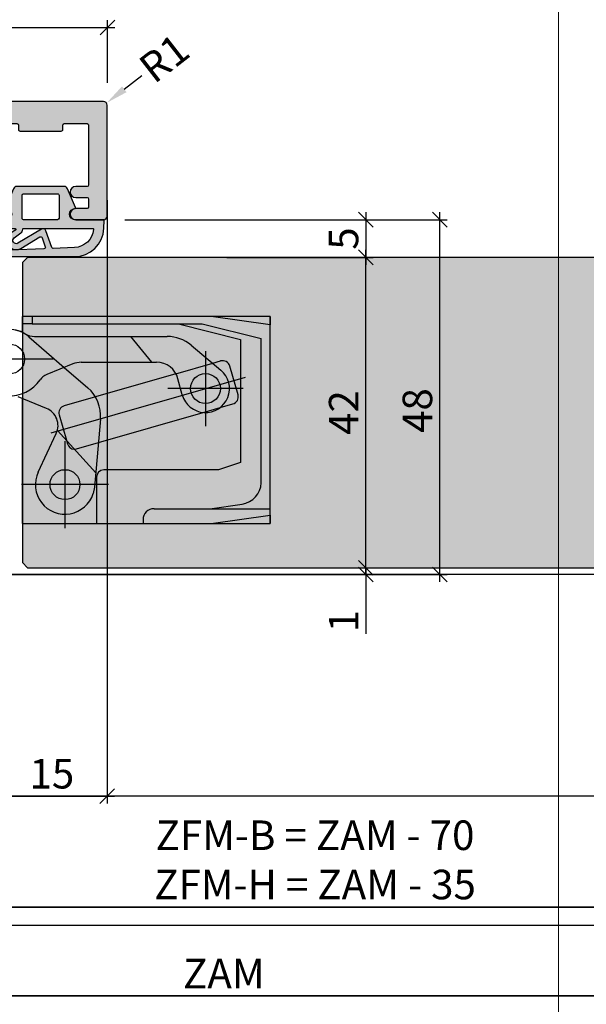
# Model space of a CAD drawing. Units: millimetres. Extents: x -41716 to -17716, y 22666 to 22968.
# Drawn here: x -41574 to -41498, y 22733 to 22866 of the extents above; entities that cross this region are included whole.
import ezdxf

# ---------------------------------------------------------------- set-up
doc = ezdxf.new("R2010")
doc.units = ezdxf.units.MM
doc.header["$LTSCALE"] = 0.2
for name, color, linetype in [('Band', 250, 'Continuous'), ('Dichtung-Falzlippendichtung-Kontur', 4, 'Continuous'), ('Dichtung-Falzlippendichtung-Schraffur', 252, 'Continuous'), ('Türkontur', 4, 'Continuous'), ('Türschraffur', 254, 'Continuous'), ('Zarge-Kontur', 2, 'Continuous'), ('Zarge-Schraffur', 250, 'Continuous')]:
    doc.layers.add(name, color=color, linetype=linetype)
doc.layers.add('Bem_1_1', color=7, linetype='Continuous', lineweight=18)
doc.layers.add('Konlinie', color=9, linetype='Continuous', plot=False)
doc.layers.add('küffner', color=1, linetype='Continuous', lineweight=18, plot=False)
doc.styles.add('Bemtext', font='arial.ttf')
doc.dimstyles.new('BEM_1_1$0', dxfattribs={"dimtxt": 4, "dimasz": 2, "dimexe": 1, "dimexo": 3, "dimgap": 1, "dimtad": 1, "dimdec": 0, "dimrnd": 0.1, "dimzin": 9, "dimdsep": 46, "dimtxsty": 'Bemtext', "dimblk": 'OBLIQUE', "dimcen": 0, "dimdle": 1, "dimclrd": 151, "dimclre": 252, "dimclrt": 151, "dimadec": 0, "dimazin": 2, "dimtfac": 1, "dimtdec": 0, "dimtix": 1, "dimtmove": 0, "dimatfit": 0, "dimldrblk": 'OBLIQUE', "dimfxl": 0, "dimtolj": 1, "dimtzin": 12, "dimarcsym": 0})
doc.dimstyles.new('RADBEM_1_1', dxfattribs={"dimtxt": 4, "dimasz": 3, "dimexe": 1, "dimexo": 5, "dimgap": 1, "dimtad": 0, "dimdec": 1, "dimrnd": 0.1, "dimzin": 9, "dimdsep": 46, "dimtxsty": 'Bemtext', "dimcen": 0, "dimdle": 1, "dimclrd": 151, "dimclre": 252, "dimclrt": 151, "dimadec": 1, "dimazin": 2, "dimtfac": 1, "dimtdec": 1, "dimtofl": 0, "dimtmove": 2, "dimatfit": 3, "dimfxl": 0, "dimtolj": 1, "dimtzin": 12, "dimarcsym": 0})

# ---------------------------------------------------------------- blocks, each defined once
blk = doc.blocks.new('_Oblique')
at = {"color": 0, "linetype": 'ByBlock', "lineweight": -2}
blk.add_line((-0.5, -0.5), (0.5, 0.5), dxfattribs=at)
blk = doc.blocks.new('*D23')
at = {"layer": 'Bem_1_1', "color": 151, "lineweight": -2}
for p, q in [((-41527.33265829968, 22792.06207135322), (-41527.33265829968, 22794.06207135322)), ((-41527.33265829968, 22792.06207135322), (-41527.33265829968, 22791.1572486338)), ((-41527.33265829968, 22791.1572486338), (-41527.33265829968, 22783.11086391347))]:
    blk.add_line(p, q, dxfattribs=at)
at = {"layer": 'Bem_1_1', "color": 252, "lineweight": -2}
for p, q in [((-41561.74424417712, 22792.06207135322), (-41526.33265829968, 22792.06207135322)), ((-41575.56888020188, 22791.1572486338), (-41526.33265829968, 22791.1572486338))]:
    blk.add_line(p, q, dxfattribs=at)
at = {"layer": 'Defpoints', "color": 0}
for p in [(-41564.74424417712, 22792.06207135322), (-41578.56888020188, 22791.1572486338), (-41527.33265829968, 22791.1572486338)]:
    blk.add_point(p, dxfattribs=at)
at = {"layer": 'Bem_1_1', "color": 151, "lineweight": -2, "xscale": 2, "yscale": 2, "zscale": 2}
for p, rotation in [((-41527.33265829968, 22792.06207135322), 270), ((-41527.33265829968, 22791.1572486338), 90)]:
    blk.add_blockref('_Oblique', p, dxfattribs=dict(at, rotation=rotation))
at = {"layer": 'Bem_1_1', "color": 151, "insert": (-41530.34084383857, 22784.84756241278), "char_height": 4, "attachment_point": 5, "rotation": 90, "style": 'Bemtext'}
blk.add_mtext('\\A1;1', dxfattribs=at)
blk = doc.blocks.new('*D61')
at = {"layer": 'Bem_1_1', "color": 252, "lineweight": -2}
for p, q in [((-41562.33265829969, 22841.79874571233), (-41562.33265829969, 22760.1572486338)), ((-41577.28141933777, 22795.75508849995), (-41577.28141933777, 22760.1572486338))]:
    blk.add_line(p, q, dxfattribs=at)
at = {"layer": 'Bem_1_1', "color": 151, "lineweight": -2}
blk.add_line((-41578.28141933777, 22761.1572486338), (-41561.33265829969, 22761.1572486338), dxfattribs=at)
at = {"layer": 'Defpoints', "color": 0}
for p in [(-41562.33265829969, 22844.79874571233), (-41577.28141933777, 22798.75508849995), (-41562.33265829969, 22761.1572486338)]:
    blk.add_point(p, dxfattribs=at)
at = {"layer": 'Bem_1_1', "color": 151, "lineweight": -2, "xscale": 2, "yscale": 2, "zscale": 2, "rotation": 180}
blk.add_blockref('_Oblique', (-41577.28141933777, 22761.1572486338), dxfattribs=at)
at = {"layer": 'Bem_1_1', "color": 151, "lineweight": -2, "xscale": 2, "yscale": 2, "zscale": 2}
blk.add_blockref('_Oblique', (-41562.33265829969, 22761.1572486338), dxfattribs=at)
at = {"layer": 'Bem_1_1', "color": 151, "insert": (-41569.80703881873, 22764.19954058468), "char_height": 4, "attachment_point": 5, "style": 'Bemtext'}
blk.add_mtext('\\A1;15', dxfattribs=at)
blk = doc.blocks.new('*D26')
at = {"layer": 'Bem_1_1', "color": 252, "lineweight": -2}
for p, q in [((-41546.14407123429, 22834.06207135322), (-41526.33265829968, 22834.06207135322)), ((-41570.08141933777, 22792.06207135322), (-41526.33265829968, 22792.06207135322))]:
    blk.add_line(p, q, dxfattribs=at)
at = {"layer": 'Bem_1_1', "color": 151, "lineweight": -2}
blk.add_line((-41527.33265829968, 22791.06207135322), (-41527.33265829968, 22835.06207135322), dxfattribs=at)
at = {"layer": 'Defpoints', "color": 0}
for p in [(-41549.14407123429, 22834.06207135322), (-41527.33265829968, 22834.06207135322), (-41573.08141933777, 22792.06207135322)]:
    blk.add_point(p, dxfattribs=at)
at = {"layer": 'Bem_1_1', "color": 151, "lineweight": -2, "xscale": 2, "yscale": 2, "zscale": 2}
for p, rotation in [((-41527.33265829968, 22834.06207135322), 90), ((-41527.33265829968, 22792.06207135322), 270)]:
    blk.add_blockref('_Oblique', p, dxfattribs=dict(at, rotation=rotation))
at = {"layer": 'Bem_1_1', "color": 151, "insert": (-41530.34084383857, 22813.06207135321), "char_height": 4, "attachment_point": 5, "rotation": 90, "style": 'Bemtext'}
blk.add_mtext('\\A1;42', dxfattribs=at)
blk = doc.blocks.new('*D27')
at = {"layer": 'Bem_1_1', "color": 252, "lineweight": -2}
for p, q in [((-41016.28141933776, 22807.84132971074), (-41016.28141933776, 22733.1572486338)), ((-41612.28141933777, 22788.65988099433), (-41612.28141933777, 22733.1572486338))]:
    blk.add_line(p, q, dxfattribs=at)
at = {"layer": 'Bem_1_1', "color": 151, "lineweight": -2}
blk.add_line((-41613.28141933777, 22734.1572486338), (-41015.28141933776, 22734.1572486338), dxfattribs=at)
at = {"layer": 'Defpoints', "color": 0}
for p in [(-41016.28141933776, 22810.84132971074), (-41612.28141933777, 22791.65988099433), (-41016.28141933776, 22734.1572486338)]:
    blk.add_point(p, dxfattribs=at)
at = {"layer": 'Bem_1_1', "color": 151, "lineweight": -2, "xscale": 2, "yscale": 2, "zscale": 2, "rotation": 180}
blk.add_blockref('_Oblique', (-41612.28141933777, 22734.1572486338), dxfattribs=at)
at = {"layer": 'Bem_1_1', "color": 151, "lineweight": -2, "xscale": 2, "yscale": 2, "zscale": 2}
blk.add_blockref('_Oblique', (-41016.28141933776, 22734.1572486338), dxfattribs=at)
at = {"layer": 'Bem_1_1', "color": 151, "insert": (-41546.55443581074, 22737.1572486338), "char_height": 4, "attachment_point": 5, "style": 'Bemtext'}
blk.add_mtext('\\A1;ZAM', dxfattribs=at)
blk = doc.blocks.new('*D28')
at = {"layer": 'Bem_1_1', "color": 151, "lineweight": -2}
blk.add_line((-41517.33265829966, 22790.15988099434), (-41517.33265829966, 22840.15988099434), dxfattribs=at)
at = {"layer": 'Bem_1_1', "color": 252, "lineweight": -2}
for p, q in [((-41559.78141933777, 22839.15988099434), (-41516.33265829966, 22839.15988099434)), ((-41574.78141933777, 22791.15988099434), (-41516.33265829966, 22791.15988099434))]:
    blk.add_line(p, q, dxfattribs=at)
at = {"layer": 'Defpoints', "color": 0}
for p in [(-41562.78141933777, 22839.15988099434), (-41517.33265829966, 22839.15988099434), (-41577.78141933777, 22791.15988099434)]:
    blk.add_point(p, dxfattribs=at)
at = {"layer": 'Bem_1_1', "color": 151, "lineweight": -2, "xscale": 2, "yscale": 2, "zscale": 2}
for p, rotation in [((-41517.33265829966, 22839.15988099434), 90), ((-41517.33265829966, 22791.15988099434), 270)]:
    blk.add_blockref('_Oblique', p, dxfattribs=dict(at, rotation=rotation))
at = {"layer": 'Bem_1_1', "color": 151, "insert": (-41520.37495025055, 22813.33618647989), "char_height": 4, "attachment_point": 5, "rotation": 90, "style": 'Bemtext'}
blk.add_mtext('\\A1;48', dxfattribs=at)
blk = doc.blocks.new('*D29')
at = {"layer": 'Bem_1_1', "color": 252, "lineweight": -2}
for p, q in [((-41055.28141933774, 22788.65988099434), (-41055.28141933774, 22745.1572486338)), ((-41577.28141933777, 22788.13739459249), (-41577.28141933777, 22745.1572486338))]:
    blk.add_line(p, q, dxfattribs=at)
at = {"layer": 'Bem_1_1', "color": 151, "lineweight": -2}
blk.add_line((-41578.28141933777, 22746.1572486338), (-41054.28141933774, 22746.1572486338), dxfattribs=at)
at = {"layer": 'Defpoints', "color": 0}
for p in [(-41055.28141933774, 22791.65988099434), (-41577.28141933777, 22791.13739459249), (-41055.28141933774, 22746.1572486338)]:
    blk.add_point(p, dxfattribs=at)
at = {"layer": 'Bem_1_1', "color": 151, "lineweight": -2, "xscale": 2, "yscale": 2, "zscale": 2, "rotation": 180}
blk.add_blockref('_Oblique', (-41577.28141933777, 22746.1572486338), dxfattribs=at)
at = {"layer": 'Bem_1_1', "color": 151, "lineweight": -2, "xscale": 2, "yscale": 2, "zscale": 2}
blk.add_blockref('_Oblique', (-41055.28141933774, 22746.1572486338), dxfattribs=at)
at = {"layer": 'Bem_1_1', "color": 151, "insert": (-41535.44043661178, 22752.54242371338), "char_height": 4, "attachment_point": 5, "style": 'Bemtext'}
blk.add_mtext('\\A1;  ZFM-B = ZAM - 70\\P  ZFM-H = ZAM - 35', dxfattribs=at)
blk = doc.blocks.new('*D31')
at = {"layer": 'Bem_1_1', "color": 151, "lineweight": -2}
blk.add_line((-41527.33265829968, 22840.15988099434), (-41527.33265829968, 22833.06207135322), dxfattribs=at)
at = {"layer": 'Bem_1_1', "color": 252, "lineweight": -2}
for p, q in [((-41559.94453683387, 22839.15988099434), (-41526.33265829968, 22839.15988099434)), ((-41524.33265829969, 22834.06207135322), (-41526.33265829968, 22834.06207135322))]:
    blk.add_line(p, q, dxfattribs=at)
at = {"layer": 'Defpoints', "color": 0}
for p in [(-41562.94453683387, 22839.15988099434), (-41527.33265829969, 22834.06207135322), (-41527.33265829968, 22834.06207135322)]:
    blk.add_point(p, dxfattribs=at)
at = {"layer": 'Bem_1_1', "color": 151, "lineweight": -2, "xscale": 2, "yscale": 2, "zscale": 2}
for p, rotation in [((-41527.33265829968, 22839.15988099434), 90), ((-41527.33265829968, 22834.06207135322), 270)]:
    blk.add_blockref('_Oblique', p, dxfattribs=dict(at, rotation=rotation))
at = {"layer": 'Bem_1_1', "color": 151, "insert": (-41530.3667647117, 22836.61097617377), "char_height": 4, "attachment_point": 5, "rotation": 90, "style": 'Bemtext'}
blk.add_mtext('\\A1;5', dxfattribs=at)
blk = doc.blocks.new('*D32')
at = {"layer": 'Bem_1_1', "color": 151, "lineweight": -2}
blk.add_line((-41560.01836476041, 22856.80825931359), (-41557.65003226555, 22858.64972644438), dxfattribs=at)
at = {"layer": 'Bem_1_1', "color": 151}
blk.add_solid([(-41560.32527594888, 22857.20298139607), (-41559.71145357195, 22856.41353723111), (-41562.38669725528, 22854.96679218281)], dxfattribs=at)
at = {"layer": 'Defpoints', "color": 0}
for p in [(-41562.78141933779, 22854.65988099432), (-41562.38669725528, 22854.96679218281)]:
    blk.add_point(p, dxfattribs=at)
at = {"layer": 'Bem_1_1', "color": 151, "insert": (-41554.62424735479, 22861.00238742855), "char_height": 4, "attachment_point": 5, "rotation": 37.866401851144246, "style": 'Bemtext'}
blk.add_mtext('\\A1;R1', dxfattribs=at)
blk = doc.blocks.new('*D34')
at = {"layer": 'Bem_1_1', "color": 252, "lineweight": -2}
for p, q in [((-41612.28141933777, 22857.65988099434), (-41612.28141933777, 22866.1572486338)), ((-41562.28141933777, 22857.65988099434), (-41562.28141933777, 22866.1572486338))]:
    blk.add_line(p, q, dxfattribs=at)
at = {"layer": 'Bem_1_1', "color": 151, "lineweight": -2}
blk.add_line((-41613.28141933777, 22865.1572486338), (-41561.28141933777, 22865.1572486338), dxfattribs=at)
at = {"layer": 'Defpoints', "color": 0}
for p in [(-41562.28141933777, 22865.1572486338), (-41612.28141933777, 22854.65988099434), (-41562.28141933777, 22854.65988099434)]:
    blk.add_point(p, dxfattribs=at)
at = {"layer": 'Bem_1_1', "color": 151, "lineweight": -2, "xscale": 2, "yscale": 2, "zscale": 2, "rotation": 180}
blk.add_blockref('_Oblique', (-41612.28141933777, 22865.1572486338), dxfattribs=at)
at = {"layer": 'Bem_1_1', "color": 151, "lineweight": -2, "xscale": 2, "yscale": 2, "zscale": 2}
blk.add_blockref('_Oblique', (-41562.28141933777, 22865.1572486338), dxfattribs=at)
at = {"layer": 'Bem_1_1', "color": 151, "insert": (-41587.33265829969, 22868.19954058468), "char_height": 4, "attachment_point": 5, "style": 'Bemtext'}
blk.add_mtext('\\A1;50', dxfattribs=at)
blk = doc.blocks.new('BS48-35-64 - 46822')
at = {"layer": 'Zarge-Schraffur'}
h = blk.add_hatch(color=256, dxfattribs=at)
edge = h.paths.add_edge_path(flags=16)
edge.add_arc((-12.35000000000136, 58.85000000001771), 4.150000000008615, 3.509404981467128, 20.783559595615316, ccw=False)
edge.add_arc((-9.205906993452023, 59.04281899839549), 1.000000000013717, -105.00000000059867, 3.509404981096395, ccw=False)
edge.add_line((-9.464726038568188, 58.07689317209588), (-10.23100881835853, 58.28221802411281))
edge.add_arc((-10.10159929580698, 58.76518093725907), 0.5000000000017484, 121.58857700281101, 255.00000000001938, ccw=False)
edge.add_arc((-10.46827055718861, 59.36146290586119), 0.2000000000005448, 301.5885770029217, 375.2059071488362)
edge.add_arc((-12.34999999999106, 58.85000000000748), 2.149999999993863, 15.20590714867232, 72.63368125819423)
edge.add_arc((-11.76796440649757, 60.7111111111094), 0.2000000000040407, 72.63368125752558, 146.2510114034031)
edge.add_arc((-12.34999999999491, 61.10000000000078), 0.4999999999966486, 213.7489885958956, 326.2510114041044, ccw=False)
edge.add_arc((-12.93203559349224, 60.7111111111094), 0.2000000000040399, 33.7489885965975, 107.3663187424754)
edge.add_arc((-12.34999999999913, 58.8500000000064), 2.149999999994785, 107.3663187417877, 162.6336812582123)
edge.add_arc((-14.21111111110701, 59.43203559350314), 0.1999999999982946, 162.633681258099, 236.2510114039861)
edge.add_arc((-14.59999999999586, 58.85000000000582), 0.5000000000009821, -56.25101140411158, 56.25101140411158, ccw=False)
edge.add_arc((-14.21111111110695, 58.26796440650848), 0.1999999999983411, 123.7489885960236, 197.3663187418904)
edge.add_arc((-12.34999999998997, 58.85000000000858), 2.150000000004524, 197.3663187417998, 254.7940928513231)
edge.add_arc((-12.8614629058503, 56.96827055719108), 0.199999999994952, 254.7940928518151, 328.4114229977075)
edge.add_arc((-12.26518093725178, 56.60159929581437), 0.5000000000017024, 14.999999999969077, 148.4114229972006, ccw=False)
edge.add_line((-11.78221802410553, 56.73100881836581), (-11.5768931720886, 55.96472603857546))
edge.add_arc((-12.54281899837692, 55.70590699346776), 1.000000000000619, -93.50940498137271, 15.000000000297575, ccw=False)
edge.add_arc((-12.3500000000518, 58.85000000001974), 4.149999999994934, 249.2164404050313, 266.4905950191942, ccw=False)
edge.add_arc((-13.99999999999264, 54.502586976138), 0.500000000007363, 69.2164404042263, 180.0000000000529)
edge.add_line((-14.5, 54.50258697613754), (-14.5, 9.497413023862464))
edge.add_arc((-13.99999999999878, 9.497413023863134), 0.5000000000012168, 180.0000000000768, 290.7835595959025)
edge.add_arc((-12.35000000001117, 5.149999999994786), 4.150000000005154, 93.5094049814598, 110.78355959562259, ccw=False)
edge.add_arc((-12.5428189983858, 8.294093006544173), 1.000000000010398, -15.000000000424109, 93.50940498124658, ccw=False)
edge.add_line((-11.5768931720886, 8.035273961431812), (-11.78221802410553, 7.268991181634192))
edge.add_arc((-12.26518093725021, 7.398400704189273), 0.5000000000011318, 211.5885770023505, 344.9999999995815, ccw=False)
edge.add_arc((-12.8614629058503, 7.031729442816196), 0.1999999999949491, 31.58857700229185, 105.2059071481851)
edge.add_arc((-12.34999999998997, 5.149999999998702), 2.15000000000452, 105.2059071486769, 162.6336812582003)
edge.add_arc((-14.21111111110695, 5.7320355934988), 0.1999999999983408, 162.6336812581095, 236.2510114039764)
edge.add_arc((-14.59999999999586, 5.150000000001455), 0.5000000000009821, -56.25101140411158, 56.25101140411158, ccw=False)
edge.add_arc((-14.21111111110701, 4.567964406504131), 0.1999999999982925, 123.7489885960133, 197.3663187419009)
edge.add_arc((-12.34999999999217, 5.149999999997241), 2.150000000000337, 197.36631874164, 252.6336812580644)
edge.add_arc((-12.93203559349224, 3.288888888890594), 0.2000000000040334, 252.6336812575233, 326.2510114034044)
edge.add_arc((-12.34999999999491, 2.899999999999224), 0.4999999999966489, 33.74898859589558, 146.2510114041044, ccw=False)
edge.add_arc((-11.76796440649757, 3.288888888890613), 0.2000000000040495, 213.7489885965989, 287.3663187424731)
edge.add_arc((-12.3499999999977, 5.149999999996152), 2.149999999999317, 287.3663187419457, 344.7940928514678)
edge.add_arc((-10.46827055718861, 4.638537094146087), 0.2000000000005454, 344.794092851164, 418.4114229970784)
edge.add_arc((-10.10159929580855, 5.234819062744566), 0.4999999999978267, 104.9999999999151, 238.4114229971236, ccw=False)
edge.add_line((-10.23100881835853, 5.717781975887192), (-9.464726038568188, 5.923106827904121))
edge.add_arc((-9.20590699345202, 4.957181001604512), 1.000000000013713, -3.509404981096509, 105.0000000005989, ccw=False)
edge.add_arc((-12.34999999999658, 5.149999999981264), 4.150000000003785, 339.21644040437457, 356.49059501854305, ccw=False)
edge.add_arc((-8.002586976131067, 3.499999999998293), 0.499999999998293, 159.2164404045038, 270.0000000000924)
edge.add_line((-8.00258697613026, 3), (14, 3))
edge.add_arc((13.99999999999998, 3.500000000000018), 0.5000000000000182, 270.000000000002, 359.9999999999979)
edge.add_line((14.5, 3.5), (14.5, 60.50000000000728))
edge.add_arc((14, 60.50000000000728), 0.5, 0, 90)
edge.add_line((14, 61.00000000000728), (5.064391936888569, 61))
edge.add_arc((5.064391936891932, 61.20000000000297), 0.2000000000029658, 224.9999999990353, 269.9999999990367, ccw=False)
edge.add_line((4.922970580650144, 61.05857864376594), (4.74012786817184, 61.24142135624425))
edge.add_arc((4.598706511937053, 61.10000000000946), 0.1999999999964324, 45, 135)
edge.add_line((4.457285155702266, 61.24142135624425), (4.274442443223961, 61.05857864376594))
edge.add_arc((4.133021086982164, 61.20000000000299), 0.2000000000029872, 270.0000000009661, 315.00000000096236, ccw=False)
edge.add_line((4.133021086985536, 61), (2.864391936884203, 61))
edge.add_arc((2.864391936887558, 61.20000000000294), 0.2000000000029445, 224.9999999990327, 269.9999999990391, ccw=False)
edge.add_line((2.722970580645779, 61.05857864376594), (2.540127868167474, 61.24142135624425))
edge.add_arc((2.398706511932687, 61.10000000000946), 0.1999999999964324, 45, 135)
edge.add_line((2.2572851556979, 61.24142135624425), (2.074442443219596, 61.05857864376594))
edge.add_arc((1.933021086986586, 61.20000000000661), 0.1999999999993358, 269.99999999844863, 314.9999999984482, ccw=False)
edge.add_line((1.933021086981171, 61.00000000000728), (-8.00258697613026, 61))
edge.add_arc((-8.0025869761321, 60.50000000000242), 0.499999999997577, 89.99999999978913, 200.783559595615)
edge = h.paths.add_edge_path()
edge.add_line((17.70000000000437, 61), (20.30500000000757, 61))
edge.add_arc((20.30500000000757, 60.80000000000291), 0.1999999999970896, 0, 90, ccw=False)
edge.add_line((20.50500000000466, 60.80000000000291), (20.50500000000466, 60.20000000000437))
edge.add_arc((20.70500000000538, 60.20000000000073), 0.2000000000007276, 179.9999999989578, 269.9999999989578)
edge.add_line((20.70500000000175, 60), (26.30500000000757, 60))
edge.add_arc((26.30500000000393, 60.20000000000073), 0.2000000000007276, 270.0000000010422, 360.0000000010422)
edge.add_line((26.50500000000466, 60.20000000000437), (26.50500000000466, 60.80000000000291))
edge.add_arc((26.70500000000175, 60.80000000000291), 0.1999999999970896, 90, 180, ccw=False)
edge.add_line((26.70500000000175, 61), (29.80000000000291, 61))
edge.add_arc((29.80000000000283, 60.80000000000283), 0.1999999999971749, 2.4385826691286638e-11, 89.99999999997561, ccw=False)
edge.add_line((30, 60.80000000000291), (30, 52.70000000000437))
edge.add_arc((29.79999999999924, 52.70000000000076), 0.200000000000756, -89.9999999989497, 1.0340954759158194e-09, ccw=False)
edge.add_line((29.80000000000291, 52.5), (28.25, 52.5))
edge.add_arc((28.25, 51.75), 0.75, 90, 270)
edge.add_line((28.25, 51), (29.80000000000291, 51))
edge.add_arc((29.80000000000283, 50.80000000000283), 0.1999999999971749, 2.4385826691286638e-11, 89.99999999997561, ccw=False)
edge.add_line((30, 50.80000000000291), (30, 49.70000000000437))
edge.add_arc((29.79999999999913, 49.70000000000087), 0.2000000000008697, -89.99999999891708, 1.0015241969085764e-09, ccw=False)
edge.add_line((29.80000000000291, 49.5), (28.25, 49.5))
edge.add_arc((28.25, 48.75), 0.75, 90, 270)
edge.add_line((28.25, 48), (32, 48))
edge.add_arc((32, 48.5), 0.5, 270, 360)
edge.add_line((32.5, 48.5), (32.5, 63.5))
edge.add_arc((32, 63.5), 0.5, 0, 90)
edge.add_line((32, 64), (-17, 64))
edge.add_arc((-17, 63.5), 0.5, 90, 180)
edge.add_line((-17.5, 63.5), (-17.5, 0.5))
edge.add_arc((-17.00000000000003, 0.4999999999999716), 0.4999999999999716, 179.9999999999968, 270.0000000000032)
edge.add_line((-17, 0), (17, 0))
edge.add_arc((16.99999999999999, 0.5000000000000142), 0.5000000000000142, 270.0000000000016, 359.9999999999984)
edge.add_line((17.5, 0.5), (17.5, 47.80000000000291))
edge.add_arc((17.70000000000078, 47.79999999999922), 0.2000000000007844, 89.99999999897409, 179.9999999989415, ccw=False)
edge.add_line((17.70000000000437, 48), (18.75, 48))
edge.add_arc((18.75, 48.75), 0.75, 270, 450)
edge.add_line((18.75, 49.5), (17.70000000000437, 49.5))
edge.add_arc((17.70000000000434, 49.70000000000434), 0.2000000000043372, 179.9999999999918, 270.00000000000813, ccw=False)
edge.add_line((17.5, 49.70000000000437), (17.5, 50.80000000000291))
edge.add_arc((17.70000000000078, 50.79999999999922), 0.2000000000007844, 89.99999999897409, 179.9999999989415, ccw=False)
edge.add_line((17.70000000000437, 51), (18.75, 51))
edge.add_arc((18.75, 51.75), 0.75, 270, 450)
edge.add_line((18.75, 52.5), (17.70000000000437, 52.5))
edge.add_arc((17.70000000000431, 52.70000000000431), 0.2000000000043087, 179.9999999999837, 270.00000000001626, ccw=False)
edge.add_line((17.5, 52.70000000000437), (17.5, 60.80000000000291))
edge.add_arc((17.70000000000078, 60.79999999999922), 0.2000000000007844, 89.99999999897409, 179.9999999989415, ccw=False)
at = {"layer": 'Zarge-Kontur'}
for points in [[(17.70000000000437, 61), (20.30500000000757, 61, -0.4142135623730951), (20.50500000000466, 60.80000000000291), (20.50500000000466, 60.20000000000437, 0.4142135623730951), (20.70500000000175, 60), (26.30500000000757, 60, 0.4142135623730951), (26.50500000000466, 60.20000000000437), (26.50500000000466, 60.80000000000291, -0.4142135623730951), (26.70500000000175, 61), (29.80000000000291, 61, -0.4142135623728453), (30, 60.80000000000291), (30, 52.70000000000437, -0.4142135623730118), (29.80000000000291, 52.5), (28.25, 52.5, 0.9999999999999998), (28.25, 51), (29.80000000000291, 51, -0.4142135623728453), (30, 50.80000000000291), (30, 49.70000000000437, -0.4142135623726789), (29.80000000000291, 49.5), (28.25, 49.5, 0.9999999999999998), (28.25, 48), (32, 48, 0.4142135623730951), (32.5, 48.5), (32.5, 63.5, 0.4142135623730951), (32, 64), (-17, 64, 0.4142135623730951), (-17.5, 63.5), (-17.5, 0.5, 0.4142135623731284), (-17, 0), (17, 0, 0.4142135623730784), (17.5, 0.5), (17.5, 47.80000000000291, -0.4142135623729286), (17.70000000000437, 48), (18.75, 48, 0.9999999999999998), (18.75, 49.5), (17.70000000000437, 49.5, -0.4142135623731784), (17.5, 49.70000000000437), (17.5, 50.80000000000291, -0.4142135623729286), (17.70000000000437, 51), (18.75, 51, 0.9999999999999998), (18.75, 52.5), (17.70000000000437, 52.5, -0.4142135623732616), (17.5, 52.70000000000437), (17.5, 60.80000000000291, -0.4142135623729286)], [(-8.470050742136664, 60.32258064516645, -0.0755157754502855), (-8.207782229452278, 59.10403137882531, -0.5123283755355781), (-9.464726038568188, 58.07689317209588), (-10.23100881835853, 58.28221802411281, -0.6581985806855499), (-10.36350733965082, 59.19109662911796, 0.3327397112305111), (-10.2752726656181, 59.41392063979583, 0.2559554972743614), (-11.70826844818657, 60.90199430199573, 0.3327397112303289), (-11.93426029035618, 60.82222222222481, -0.5345224838247696), (-12.76573970963364, 60.82222222222481, 0.3327397112303396), (-12.99173155180324, 60.90199430199573, 0.2459352381361482), (-14.40199430198845, 59.49173155181052, 0.3327397112303791), (-14.32222222221753, 59.26573970964819, -0.5345224838248506), (-14.32222222221753, 58.43426029036345, 0.3327397112302818), (-14.40199430198845, 58.20826844820112, 0.2559554972743676), (-12.91392063978128, 56.77527266562538, 0.3327397112304096), (-12.69109662911069, 56.8635073396581, -0.6581985806856914), (-11.78221802410553, 56.73100881836581), (-11.5768931720886, 55.96472603857546, -0.5123283755354441), (-12.60403137881076, 54.70778222948138, -0.0755157754503497), (-13.8225806451519, 54.97005074215122, 0.5249202332454522), (-14.5, 54.50258697613754), (-14.5, 9.497413023862464, 0.5249202332454467), (-13.82258064515918, 9.02994925785606, -0.0755157754503492), (-12.60403137881804, 9.292217770540447, -0.5123283755354441), (-11.5768931720886, 8.035273961431812), (-11.78221802410553, 7.268991181634192, -0.6581985806856914), (-12.69109662911069, 7.136492660349177, 0.3327397112304096), (-12.91392063978128, 7.224727334381896, 0.2559554972743681), (-14.40199430198845, 5.791731551806151, 0.3327397112302818), (-14.32222222221753, 5.565739709643822, -0.5345224838248506), (-14.32222222221753, 4.734260290359089, 0.3327397112303829), (-14.40199430198845, 4.508268448196759, 0.2459352381361476), (-12.99173155180324, 3.098005698004272, 0.3327397112303509), (-12.76573970963364, 3.177777777775191, -0.5345224838247697), (-11.93426029035618, 3.177777777775191, 0.3327397112303176), (-11.70826844818657, 3.098005698004272, 0.2559554972743614), (-10.2752726656181, 4.586079360211443, 0.3327397112305111), (-10.36350733965082, 4.808903370889311, -0.6581985806855485), (-10.23100881835853, 5.717781975887192), (-9.464726038568188, 5.923106827904121, -0.5123283755355809), (-8.207782229452278, 4.895968621174688, -0.0755157754503744), (-8.470050742136664, 3.677419354833546, 0.5249202332441262), (-8.00258697613026, 3), (14, 3, 0.4142135623730735), (14.5, 3.5), (14.5, 60.50000000000728, 0.4142135623730951), (14, 61.00000000000728), (5.064391936888569, 61, -0.1989123673796665), (4.922970580650144, 61.05857864376594), (4.74012786817184, 61.24142135624425, 0.4142135623730951), (4.457285155702266, 61.24142135624425), (4.274442443223961, 61.05857864376594, -0.1989123673796408), (4.133021086985536, 61), (2.864391936884203, 61, -0.1989123673796887), (2.722970580645779, 61.05857864376594), (2.540127868167474, 61.24142135624425, 0.4142135623730951), (2.2572851556979, 61.24142135624425), (2.074442443219596, 61.05857864376594, -0.1989123673796536), (1.933021086981171, 61.00000000000728), (-8.00258697613026, 61, 0.5249202332454467)]]:
    blk.add_lwpolyline(points, format="xyb", close=True, dxfattribs=at)
blk = doc.blocks.new('Falzlippend15-5')
at = {"layer": 'Dichtung-Falzlippendichtung-Schraffur'}
h = blk.add_hatch(color=256, dxfattribs=at)
h.dxf.hatch_style = 1
edge = h.paths.add_edge_path()
edge.add_line((-11.14331580447248, -1.639459025469989), (-10.04488841350246, -4.197295236457478))
edge.add_arc((-9.585459866641068, -4.000000000000025), 0.4999999999999747, 203.2404353565354, 270.0000000000043)
edge.add_line((-9.585459866641031, -4.5), (-3.217744687875836, -4.500000000313477))
edge.add_arc((-3.217744687875799, -4.000000000313502), 0.4999999999999751, 269.9999999999958, 336.7595646434646)
edge.add_line((-2.758316141014404, -4.197295236770955), (-1.65988875941531, -1.639459047604973))
edge.add_arc((-1.75177446878761, -1.600000000313505), 0.1000000000000057, 336.7595646434812, 448.9834109661365)
edge.add_arc((-1.749973129474888, -0.7499888701775426), 0.7500268706077523, 180.0008502492904, 269.99792598036413, ccw=False)
edge.add_arc((-1.750000000000057, -0.7500000003134772), 0.75, 90, 180, ccw=False)
edge.add_line((-1.750000000000057, -3.13477244162641e-10), (-0.5959201012454969, -5.684341886080801e-14))
edge.add_arc((-0.5959201012455275, 0.0999999999999171), 0.09999999999997394, 270.0000000000176, 357.614055969629)
edge.add_line((-0.4960067939363171, 0.09583694552873112), (0, 11.69999999999999))
edge.add_arc((-0.1774802091010986, 10.82001320497595), 0.8977059563349473, 78.59726297034182, 174.0469166576127)
edge.add_line((-1.070344976434512, 10.91311793790555), (-1.597067538588135, 1.294532012399145))
edge.add_arc((-1.696917932235825, 1.299999999999997), 0.1000000000000086, 270.00000012341445, 356.86551059269937, ccw=False)
edge.add_line((-1.696917932020426, 1.199999999999989), (-2.969269568976983, 1.199999997259454))
edge.add_arc((-2.969269569192339, 1.299999997259448), 0.09999999999999476, 143.1551289184337, 270.0000001233895, ccw=False)
edge.add_arc((-2.809217168943694, 1.180069896056459), 0.2999999999997746, 122.0234559920959, 143.1551289184627, ccw=False)
edge.add_line((-2.968297088159488, 1.434419221398912), (-2.373847355109888, 1.806211107947149))
edge.add_arc((-3.11149901774816, 2.807742376058286), 1.243862876846684, 306.3725317439513, 480.8608542688042)
edge.add_line((-3.749544554846238, 3.875493634070438), (-6.318694517537551, 2.340272152915134))
edge.add_arc((-6.421285494239985, 2.511955266526312), 0.1999999999999703, 199.7850847789528, 300.8608542688052, ccw=False)
edge.add_line((-6.609479277686432, 2.444256670735115), (-7.046713922151184, 3.659715293384863))
edge.add_arc((-6.858520138704715, 3.727413889176081), 0.1999999999999982, 92.32556295395108, 199.785084778956, ccw=False)
edge.add_line((-6.866635656066649, 3.927249167287698), (-2.314505991891338, 4.112115861859422))
edge.add_arc((-2.315091419464635, 4.556057737928491), 0.4439422620715083, 270.0755560840854, 450.0000000000001)
edge.add_line((-2.315091419464636, 5), (-10.96163324793042, 5))
edge.add_arc((-10.9616332479304, 0.9999999999999649), 4.000000000000036, 90.00000000000037, 177.8065963845828)
edge.add_line((-14.95870256522664, 1.153091060252336), (-14.99895865874117, 0.1020408163265074))
edge.add_arc((-14.89897948556631, 0.1000000000000348), 0.1000000000000339, 178.8306171944195, 270)
edge.add_line((-14.89897948556631, 0), (-11.05320455451681, 0))
edge.add_arc((-11.05320455451681, -0.75), 0.75, 0, 90, ccw=False)
edge.add_arc((-11.05320815253867, -0.7499985096505595), 0.7500035980233434, 270.1358337740947, 359.9998861462356, ccw=False)
edge.add_arc((-11.05143008572925, -1.600000000000017), 0.1000000000000165, 89.99999999999288, 203.2404353565228)
edge = h.paths.add_edge_path(flags=16)
edge.add_arc((-8.703204554516816, -3.299999999999983), 0.2000000000000171, 180.0000000000081, 270.00000000000813, ccw=False)
edge.add_line((-8.903204554516833, -3.300000000000011), (-8.903204554516833, -0.1999999999999886))
edge.add_arc((-8.703204554516816, -0.2000000000000171), 0.2000000000000171, 89.99999999999193, 179.9999999999918, ccw=False)
edge.add_line((-8.703204554516788, 0), (-4.10000000000008, -3.13477244162641e-10))
edge.add_arc((-4.100000000000051, -0.2000000003134944), 0.2000000000000171, 8.185452315956354e-12, 90.00000000000807, ccw=False)
edge.add_line((-3.900000000000034, -0.2000000003134659), (-3.900000000000034, -3.300000000313489))
edge.add_arc((-4.100000000000051, -3.30000000031346), 0.2000000000000171, 269.99999999999187, 359.99999999999187, ccw=False)
edge.add_line((-4.10000000000008, -3.500000000313477), (-8.703204554516788, -3.5))
edge = h.paths.add_edge_path(flags=16)
edge.add_arc((-13.4641016151426, 1.299999999998582), 0.1000000000000141, 159.4300079079286, 270.0000000000173, ccw=False)
edge.add_arc((-10.89948685888743, 1.091938024523032), 2.669340756854871, 92.18378014431102, 174.7726728722312, ccw=False)
edge.add_line((-11.00120189177181, 3.759340155490889), (-8.123554645182367, 3.876204386931136))
edge.add_arc((-8.115439127820448, 3.676369108819487), 0.2000000000000293, 19.785084778951614, 92.32556295394647, ccw=False)
edge.add_line((-7.927245344373944, 3.7440677046107), (-7.115547342807361, 1.487646930361734))
edge.add_arc((-6.739159775914414, 1.623044121944125), 0.3999999999999893, 199.7850847789498, 300.8608542688019)
edge.add_line((-6.533977822509542, 1.279677894721715), (-3.339180648036518, 3.188761179625544))
edge.add_arc((-3.111499017748217, 2.807742376058245), 0.4438628768466611, -53.62746825605518, 120.86085426880689, ccw=False)
edge.add_line((-2.848273709570094, 2.45035366530044), (-3.752737698080864, 1.784194368866849))
edge.add_arc((-3.39691877594941, 1.301086829437759), 0.6000000000000169, 126.3724316808037, 180.0889497761598)
edge.add_arc((-4.096917932235811, 1.299999999999946), 0.09999999999995751, -89.9999999999842, 0.08900899159817754, ccw=False)
edge.add_line((-4.096917932235783, 1.199999999999989), (-13.46410161514257, 1.199999999998568))
at = {"layer": 'Dichtung-Falzlippendichtung-Kontur'}
blk.add_lwpolyline([(-11.14331580447248, -1.639459025469989), (-10.04488841350246, -4.197295236457478, 0.2998220750177176), (-9.585459866641031, -4.5), (-3.217744687875836, -4.500000000313477, 0.2998220750177174), (-2.758316141014404, -4.197295236770955), (-1.65988875941531, -1.639459047604973, 0.5329629284472822), (-1.750000279301105, -1.500015740293904, -0.4141986137325653), (-2.500000000000057, -0.7500000003134772, -0.4142135623730951), (-1.750000000000057, -3.13477244162641e-10), (-0.5959201012454969, -5.684341886080801e-14, 0.4020686661661699), (-0.4960067939363171, 0.09583694552873112), (0, 11.69999999999999, 0.4423544000304721), (-1.070344976434512, 10.91311793790555), (-1.597067538588135, 1.294532012399145, -0.3982794802395166), (-1.696917932020426, 1.199999999999989), (-2.969269568976983, 1.199999997259454, -0.6178830903890226), (-3.0492957693167, 1.359965047861067, -0.09246650475144226), (-2.968297088159488, 1.434419221398912), (-2.373847355109888, 1.806211107947149, 0.9530222616839449), (-3.749544554846238, 3.875493634070438), (-6.318694517537551, 2.340272152915134, -0.4720348272414892), (-6.609479277686432, 2.444256670735115), (-7.046713922151184, 3.659715293384863, -0.506558480301374), (-6.866635656066649, 3.927249167287698), (-2.314505991891338, 4.112115861859422, 0.9993408660579046), (-2.315091419464636, 5), (-10.96163324793042, 5, 0.4030449247050576), (-14.95870256522664, 1.153091060252336), (-14.99895865874117, 0.1020408163265074, 0.4202041028865537), (-14.89897948556631, 0), (-11.05320455451681, 0, -0.4142135623730951), (-10.30320455451681, -0.75, -0.4135187753883887), (-11.05143008572924, -1.5, 0.5386721293933515), (-11.14331579510156, -1.639459047291496)], format="xyb", dxfattribs=at)
for points in [[(-13.46410161514257, 1.199999999998568, -0.523732183032007), (-13.55772598311933, 1.335135135133669, -0.3768162254180932), (-11.00120189177181, 3.759340155490889), (-8.123554645182367, 3.876204386931136, -0.3275289516805985), (-7.927245344373944, 3.7440677046107), (-7.115547342807361, 1.487646930361734, 0.4720348272414875), (-6.533977822509542, 1.279677894721715), (-3.339180648036518, 3.188761179625544, -0.9530222616840215), (-2.848273709570094, 2.45035366530044), (-3.752737698080864, 1.784194368866849, 0.2387709300909404), (-3.996918052903936, 1.300155349934187, -0.4146686452109977), (-4.096917932235783, 1.199999999999989)], [(-8.703204554516788, -3.5, -0.4142135623730949), (-8.903204554516833, -3.300000000000011), (-8.903204554516833, -0.1999999999999886, -0.4142135623730951), (-8.703204554516788, 0), (-4.10000000000008, -3.13477244162641e-10, -0.4142135623730949), (-3.900000000000034, -0.2000000003134659), (-3.900000000000034, -3.300000000313489, -0.4142135623730951), (-4.10000000000008, -3.500000000313477)]]:
    blk.add_lwpolyline(points, format="xyb", close=True, dxfattribs=at)

msp = doc.modelspace()

# ---------------------------------------------------------------- hatches: boundary and pattern name
at = {"layer": 'Türschraffur'}
msp.add_hatch(color=256, dxfattribs=at).paths.add_polyline_path([(-41573.08141933777, 22792.06207135322), (-41059.48141933774, 22792.06207135322), (-41058.78141933774, 22792.76207135322), (-41058.78141933774, 22833.36207135322), (-41059.48141933774, 22834.06207135322), (-41573.08141933777, 22834.06207135322), (-41573.78141933777, 22833.36207135322), (-41573.78141933777, 22792.76207135322)])

# ---------------------------------------------------------------- linework, layer by layer
at = {"layer": 'Band', "linetype": 'Continuous'}
for p, q in [((-41540.28141933777, 22826.06207135323), (-41573.78141933777, 22826.06207135323)), ((-41573.78141933777, 22823.89774845143), (-41573.78141933777, 22826.06207135323)), ((-41572.4814315448, 22826.06207135323), (-41573.78141933777, 22826.06207135323)), ((-41573.78141933777, 22825.06207135323), (-41573.78141933777, 22826.06207135323)), ((-41572.4814315448, 22826.06207135323), (-41572.4814315448, 22825.06207135323)), ((-41548.28141933777, 22826.06207135323), (-41572.4814315448, 22826.06207135323)), ((-41540.28141933777, 22824.93707135323), (-41548.28141933777, 22826.06207135323)), ((-41540.28141933777, 22822.06207135323), (-41540.28141933777, 22826.06207135323)), ((-41540.28141933777, 22826.06207135323), (-41540.28141933777, 22824.93707135323)), ((-41572.4814315448, 22825.06207135323), (-41573.78141933777, 22825.06207135323)), ((-41573.78141933777, 22823.89774845143), (-41573.78141933777, 22825.06207135323)), ((-41572.4814315448, 22825.06207135323), (-41549.48141628601, 22825.06207135323)), ((-41552.68141933777, 22825.06207135323), (-41544.28141933777, 22822.96207135323)), ((-41549.48141628601, 22825.06207135323), (-41541.48141628601, 22823.08707287911)), ((-41540.28141933777, 22807.06207135323), (-41540.28141933777, 22824.93707135323)), ((-41572.90718290277, 22823.33090997512), (-41568.1248148377, 22819.17366074995)), ((-41572.14800333777, 22823.36207135322), (-41554.19703133778, 22823.36207135322)), ((-41556.29717522157, 22819.86207135322), (-41559.13141933777, 22823.36207135322)), ((-41550.98309983697, 22822.19229796762), (-41546.94334333777, 22818.80254135322)), ((-41544.28141933777, 22822.96207135323), (-41544.28141933777, 22806.31207135323)), ((-41541.48141628601, 22803.55899373165), (-41541.48141628601, 22823.08707287911)), ((-41549.03141933777, 22821.38707172599), (-41549.03141933777, 22811.23707098046)), ((-41569.63141885764, 22820.31207135323), (-41581.43141981791, 22820.31207135323)), ((-41566.96161610187, 22819.64362344852), (-41570.50446060737, 22818.21222164833)), ((-41565.83779633777, 22819.86207135322), (-41555.64926833777, 22819.86207135322)), ((-41553.03025658987, 22818.31152962372), (-41548.0586290059, 22819.73837671143)), ((-41548.0586290059, 22819.73837671143), (-41546.98661628179, 22820.04604220076)), ((-41544.63231737165, 22815.46785733747), (-41545.74955724581, 22819.36070655935)), ((-41568.1248148377, 22819.17366074995), (-41564.93962016537, 22816.40481320342)), ((-41553.03025658987, 22818.31152962372), (-41563.92168247049, 22815.18571236669)), ((-41569.91855297659, 22810.31750613308), (-41543.60634786885, 22817.86905592119)), ((-41552.17067775457, 22815.47090717652), (-41552.75148941697, 22817.63852491693)), ((-41543.95641896501, 22816.31207135323), (-41554.10641971053, 22816.31207135323)), ((-41570.53883844237, 22813.62479699143), (-41574.38276665307, 22815.17784548063)), ((-41573.78141933777, 22798.06207135323), (-41573.78141933777, 22814.93488528774)), ((-41573.78141933777, 22798.06207135323), (-41573.78141933777, 22814.93488528774)), ((-41563.92168247049, 22815.18571236669), (-41568.14729564945, 22813.97296990843)), ((-41547.05481958136, 22813.73223500074), (-41545.31765301312, 22814.23079830155)), ((-41568.83263129093, 22812.73591087243), (-41567.85024371367, 22809.31293358254)), ((-41563.51786512992, 22809.00737413808), (-41549.33905582578, 22813.07666380642)), ((-41549.33905582578, 22813.07666380642), (-41547.05481958136, 22813.73223500074)), ((-41563.23894133247, 22812.19548641433), (-41564.04664004847, 22802.96345165953)), ((-41571.65665033777, 22805.00254435322), (-41569.20958633777, 22810.25029235322)), ((-41569.06109650957, 22810.65772194832), (-41563.87717913048, 22804.90039801582)), ((-41568.03141933777, 22809.2120711837), (-41568.03141933777, 22797.41207152275)), ((-41567.85024371367, 22809.31293358254), (-41567.715391417, 22808.84306165043)), ((-41566.478332381, 22808.15772600896), (-41563.51786512992, 22809.00737413808)), ((-41544.28141933777, 22806.31207135323), (-41547.28141933777, 22805.31207135323)), ((-41540.28141933777, 22800.06207135323), (-41540.28141933777, 22807.06207135323)), ((-41547.28141933777, 22805.31207135323), (-41562.78141933777, 22805.31207135323)), ((-41562.1314195073, 22803.31207135323), (-41573.93141916825, 22803.31207135323)), ((-41563.78141933777, 22804.31207135323), (-41563.78141933777, 22798.06207135323)), ((-41564.04664004847, 22802.96345165953), (-41564.21655168517, 22802.10924819073)), ((-41548.43142849304, 22800.06207135323), (-41544.08166978255, 22800.6870358083)), ((-41555.9814315448, 22800.06207135323), (-41548.43142849304, 22800.06207135323)), ((-41548.43142849304, 22800.06207135323), (-41540.28141933777, 22800.06207135323)), ((-41540.28141933777, 22799.18707135323), (-41540.28141933777, 22800.06207135323)), ((-41573.78141933777, 22798.06207135323), (-41563.78141933777, 22798.06207135323)), ((-41573.78141933777, 22798.06207135323), (-41540.28141933777, 22798.06207135323)), ((-41563.78141933777, 22798.06207135323), (-41557.4814315448, 22798.06207135323)), ((-41557.4814315448, 22798.56207109096), (-41557.4814315448, 22798.06207135323)), ((-41557.4814315448, 22798.06207135323), (-41548.28141933777, 22798.06207135323)), ((-41548.28141933777, 22798.06207135323), (-41540.28141933777, 22799.18707135323)), ((-41540.28141933777, 22798.06207135323), (-41540.28141933777, 22799.18707135323)), ((-41540.28141933777, 22799.18707135323), (-41540.28141933777, 22798.06207135323))]:
    msp.add_line(p, q, dxfattribs=at)
for centre, radius in [((-41575.53141933777, 22820.31207135323), 2.025000000000148), ((-41549.03141933777, 22816.31207135323), 2.025000000000148), ((-41568.03141933777, 22803.31207135323), 2.024999999999864)]:
    msp.add_circle(centre, radius, dxfattribs=at)
for centre, radius, start, end in [((-41575.53141933777, 22820.31207135323), 4.000000436500147, 58.63263509191996, 131.0000006201904), ((-41575.53141933777, 22820.31207135323), 4.000000436500254, 63.69130442427813, 121.3673649080801), ((-41575.53141933777, 22820.31207135323), 4.000000436481979, 48.99999937980956, 63.69130442427813), ((-41572.14800333777, 22825.86207135322), 2.499999999999964, 238.6322614939987, 270), ((-41554.19703133778, 22818.36207135322), 5.00000000000054, 50.00008987794182, 90), ((-41565.83779633777, 22816.86207135322), 3.000000486899707, 90.00014509482912, 111.9999959107598), ((-41555.64926833777, 22816.86207135322), 3.000000000000044, 14.99992698444004, 90), ((-41546.71075458454, 22819.08484486202), 0.9999999999999696, 16.01337227054952, 106.0133722673142), ((-41569.75524733777, 22816.35785335323), 1.999999855599571, 111.9997859598438, 145.6054671560645), ((-41549.03141933777, 22816.31207135323), 3.250000338900127, 195.0000411935189, 50.02264049930161), ((-41575.53141933777, 22820.31207135323), 5.000000356199774, 266.7287703125356, 325.6054671564719), ((-41568.21991533777, 22812.63126535322), 5.000000532506368, 354.9999979437424, 48.99993233994149), ((-41545.59351471035, 22815.19199564017), 0.9999999998757731, 286.013372266856, 16.01337226963311), ((-41567.8714339522, 22813.01177256969), 1.000000000000091, 106.0133722659971, 196.0133722671139), ((-41571.47535533777, 22811.30683735322), 2.499999299677184, 335.0000090625933, 68.00017986993926), ((-41566.75419407827, 22809.11892334769), 0.9999999999997772, 196.0133722671139, 268.7875502618928), ((-41566.75419407827, 22809.11892334769), 1.000000000000217, 268.7875502618928, 286.013372266856), ((-41568.03141933777, 22803.31207135323), 3.999999845886232, 154.9999997129209, 342.4999998375182), ((-41562.78141933777, 22804.31207135323), 1, 90, 180), ((-41544.48141628601, 22803.66206982734), 3.00177025794846, 277.6528277460925, 358.0321656951953), ((-41555.9814315448, 22798.56207135323), 1.5, 90, 180.0000100178748)]:
    msp.add_arc(centre, radius, start, end, dxfattribs=at)
at = {"layer": 'Konlinie', "color": 71, "linetype": 'Continuous'}
msp.add_line((-17716.28141933771, 22791.15724863383), (-41716.28141933776, 22791.1572486338), dxfattribs=at)
at = {"layer": 'Konlinie', "color": 4, "linetype": 'Continuous'}
for p, q in [((-17716.28141933771, 22761.15724863383), (-41716.28141933776, 22761.1572486338)), ((-17716.28141933771, 22746.15724863383), (-41716.28141933776, 22746.1572486338)), ((-17716.28141933771, 22734.15724863383), (-41716.28141933776, 22734.1572486338))]:
    msp.add_line(p, q, dxfattribs=at)
at = {"layer": 'Konlinie', "color": 21, "linetype": 'Continuous'}
msp.add_line((-17716.28141933771, 22743.65724863383), (-41716.28141933776, 22743.6572486338), dxfattribs=at)
at = {"layer": 'küffner'}
msp.add_lwpolyline([(-41661.28141933777, 22731.15728303857), (-41501.28141933777, 22731.15728303857), (-41501.28141933777, 22906.1572486338), (-41661.28141933777, 22906.1572486338)], close=True, dxfattribs=at)
at = {"layer": 'Türkontur'}
msp.add_lwpolyline([(-41573.08141933777, 22792.06207135322), (-41059.48141933774, 22792.06207135322), (-41058.78141933774, 22792.76207135322), (-41058.78141933774, 22833.36207135322), (-41059.48141933774, 22834.06207135322), (-41573.08141933777, 22834.06207135322), (-41573.78141933777, 22833.36207135322), (-41573.78141933777, 22792.76207135322)], close=True, dxfattribs=at)

# ---------------------------------------------------------------- block references
at = {"layer": 'Dichtung-Falzlippendichtung-Kontur', "rotation": 180}
msp.add_blockref('Falzlippend15-5', (-41577.74153195004, 22839.15988099449), dxfattribs=at)
at = {"layer": 'Türkontur'}
msp.add_blockref('BS48-35-64 - 46822', (-41594.83265829969, 22791.1572486338), dxfattribs=at)

# ---------------------------------------------------------------- dimensions: what is measured, and where the dimension line sits
at = {"layer": 'Bem_1_1'}
dim = msp.add_linear_dim(base=(-41562.28141933777, 22865.1572486338), p1=(-41612.28141933777, 22854.65988099434), p2=(-41562.28141933777, 22854.65988099434), dimstyle='BEM_1_1$0', dxfattribs=at)
dim.commit()
dim.dimension.update_dxf_attribs({"geometry": '*D34', "text_midpoint": (-41587.33265829969, 22865.1572486338), "dimtype": 128})
dim = msp.add_radius_dim(center=(-41562.78141933779, 22854.65988099432), mpoint=(-41562.38669725528, 22854.96679218281), dimstyle='RADBEM_1_1', override={"dimdec": 0}, dxfattribs=at)
dim.commit()
dim.dimension.update_dxf_attribs({"geometry": '*D32', "text_midpoint": (-41554.62424735479, 22861.00238742855), "dimtype": 132})
dim = msp.add_linear_dim(base=(-41562.33265829969, 22761.1572486338), p1=(-41577.28141933777, 22798.75508849995), p2=(-41562.33265829969, 22844.79874571233), dimstyle='BEM_1_1$0', dxfattribs=at)
dim.commit()
dim.dimension.update_dxf_attribs({"geometry": '*D61', "text_midpoint": (-41569.80703881873, 22764.19954058468)})
for base, p1, p2, picture, middle in [((-41517.33265829966, 22839.15988099434), (-41577.78141933777, 22791.15988099434), (-41562.78141933777, 22839.15988099434), '*D28', (-41517.33265829967, 22813.33618647989)), ((-41527.33265829968, 22791.1572486338), (-41564.74424417712, 22792.06207135322), (-41578.56888020188, 22791.1572486338), '*D23', (-41527.33265829969, 22784.84756241278))]:
    dim = msp.add_linear_dim(base=base, p1=p1, p2=p2, angle=90, dimstyle='BEM_1_1$0', dxfattribs=at)
    dim.commit()
    dim.dimension.update_dxf_attribs({"geometry": picture, "text_midpoint": middle, "dimtype": 128})
dim = msp.add_linear_dim(base=(-41527.33265829968, 22834.06207135322), p1=(-41562.94453683387, 22839.15988099434), p2=(-41527.33265829969, 22834.06207135322), angle=90, text='5', dimstyle='BEM_1_1$0', dxfattribs=at)
dim.commit()
dim.dimension.update_dxf_attribs({"geometry": '*D31', "text_midpoint": (-41527.33265829969, 22836.61097617377), "dimtype": 128})
dim = msp.add_linear_dim(base=(-41527.33265829968, 22834.06207135322), p1=(-41573.08141933777, 22792.06207135322), p2=(-41549.14407123429, 22834.06207135322), angle=90, dimstyle='BEM_1_1$0', dxfattribs=at)
dim.commit()
dim.dimension.update_dxf_attribs({"geometry": '*D26', "text_midpoint": (-41530.34084383857, 22813.06207135321)})
for base, p1, p2, text, picture, middle in [((-41016.28141933776, 22734.1572486338), (-41612.28141933777, 22791.65988099433), (-41016.28141933776, 22810.84132971074), 'ZAM', '*D27', (-41546.55443581074, 22734.1572486338)), ((-41055.28141933774, 22746.1572486338), (-41577.28141933777, 22791.13739459249), (-41055.28141933774, 22791.65988099434), '  ZFM-B = ZAM - 70\\P  ZFM-H = ZAM - 35', '*D29', (-41535.44043661178, 22746.1572486338))]:
    dim = msp.add_linear_dim(base=base, p1=p1, p2=p2, text=text, dimstyle='BEM_1_1$0', dxfattribs=at)
    dim.commit()
    dim.dimension.update_dxf_attribs({"geometry": picture, "text_midpoint": middle, "dimtype": 128})

doc.saveas('drawing.dxf')
